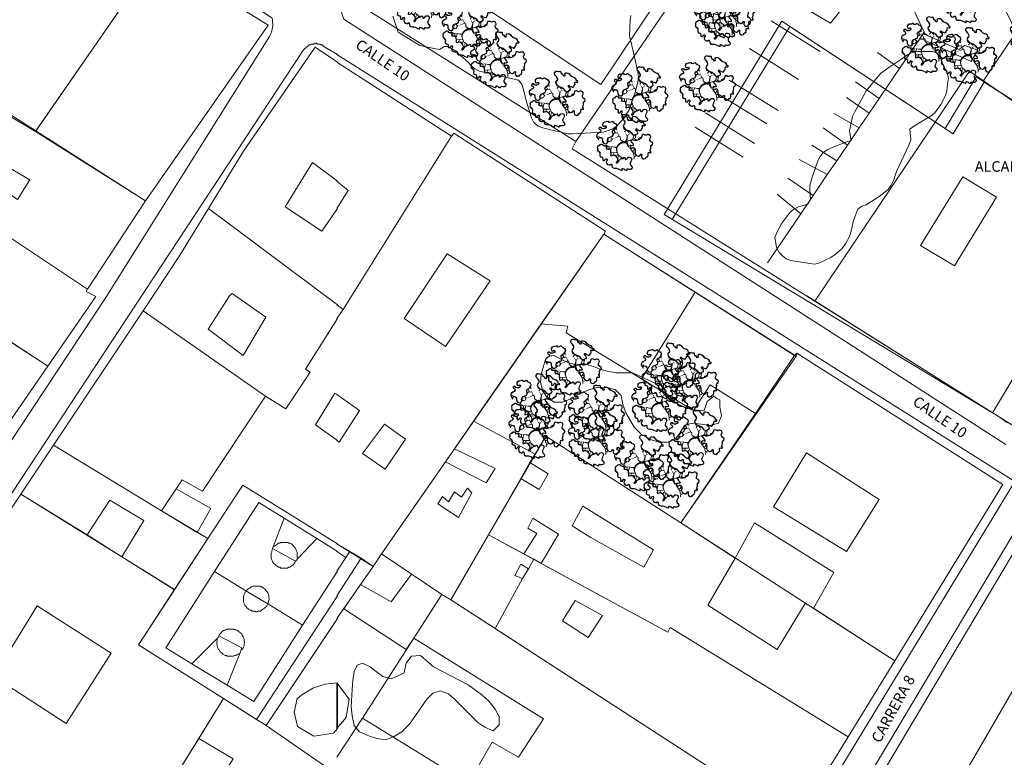
# Model space of a CAD drawing. Units: inches. Extents: x 637 to 4027668, y 158 to 4190805.
# Drawn here: x 1345 to 1475, y 807 to 905 of the extents above; entities that cross this region are included whole.
import ezdxf

# ---------------------------------------------------------------- set-up
doc = ezdxf.new("R2010")
doc.units = ezdxf.units.IN
doc.header["$LTSCALE"] = 2
doc.header["$MEASUREMENT"] = 0
doc.layers.get('0').update_dxf_attribs({"lineweight": 9})
for name, color, linetype, lineweight in [('00. URBAIN', 250, 'Continuous', 5), ('0BOSJ091C', 3, 'Continuous', 5), ('0CONH100D', 5, 'Continuous', 5), ('0CONJ091C', 5, 'Continuous', 5), ('0LOTH100D', 1, 'Continuous', 5), ('0LOTJ091C', 1, 'Continuous', 5), ('0MAS61', 250, 'Continuous', 5), ('arboles', 70, 'Continuous', 5), ('L-PLNT_BDF-FOL', 7, 'Continuous', 5), ('Layer1', 250, 'Continuous', 5)]:
    doc.layers.add(name, color=color, linetype=linetype, lineweight=lineweight)
doc.layers.add('0MAS60', color=2, linetype='Continuous')
doc.styles.add('Arial', font='Arial.ttf')

# ---------------------------------------------------------------- blocks, each defined once
blk = doc.blocks.new('BLDP13')
for points in [[(-0.168, 0.149), (-0.206, 0.162), (-0.223, 0.178)], [(-0.072, 0.17), (-0.118, 0.181)], [(-0.089, 0.174), (-0.095, 0.195)], [(-0.075, 0.186), (-0.061, 0.206)], [(-0.013, 0.193), (-0.027, 0.206)], [(-0.01, 0.193), (0.008, 0.205)], [(0.059, 0.219), (0.01, 0.205)], [(0.062, 0.153), (0.022, 0.213)], [(0.079, 0.199), (0.044, 0.239)], [(0.077, 0.179), (0.126, 0.185)], [(0.094, 0.181), (0.111, 0.157)], [(0.109, 0.183), (0.139, 0.202)], [(0.126, 0.231), (0.144, 0.298)], [(-0.256, 0.04), (-0.303, 0.077)], [(-0.23, -0.012), (-0.293, 0)], [(-0.207, 0.014), (-0.262, -0.055)], [(-0.166, 0.148), (-0.154, 0.167)], [(-0.131, 0.124), (-0.138, 0.173)], [(-0.1, 0.176), (-0.13, 0.175)], [(0.049, 0.093), (0.073, 0.097)], [(0.099, 0.012), (0.132, 0.034)], [(0.146, -0.002), (0.248, -0.012), (0.288, 0.006)], [(0.175, -0.006), (0.185, 0.048)], [(0.233, 0.014), (0.215, 0.055)], [(0.215, -0.012), (0.25, 0.036)], [(-0.238, -0.029), (-0.242, -0.063)], [(-0.197, -0.134), (-0.234, -0.128)], [(-0.187, -0.124), (-0.173, -0.173), (-0.201, -0.234)], [(0.248, -0.012), (0.311, -0.043), (0.337, -0.021)], [(0.311, -0.041), (0.349, -0.078)], [(-0.224, -0.179), (-0.242, -0.189)], [(-0.181, -0.199), (-0.228, -0.21)], [(-0.122, -0.269), (-0.175, -0.285), (-0.193, -0.321)], [(-0.134, -0.293), (-0.142, -0.305)], [(-0.118, -0.26), (-0.081, -0.295)], [(-0.086, -0.232), (-0.051, -0.289)], [(0.053, -0.232), (-0.016, -0.313)], [(0.024, -0.269), (0.044, -0.319)], [(0.085, -0.246), (0.11, -0.293)], [(0.11, -0.24), (0.207, -0.22)], [(0.164, -0.23), (0.193, -0.254)]]:
    blk.add_lwpolyline(points)
for points in [[(-0.037, 0.107, 0.017, 0, 0), (-0.131, 0.124, 0, 0, 0), (-0.195, 0.17, 0, 0, 0)], [(-0.044, 0.161, 0.00849, 0, 0), (-0.07, 0.17, 0, 0, 0), (-0.079, 0.202, 0, 0, 0)], [(0.022, 0.028, 0.0339, 0.017, 0), (-0.037, 0.107, 0.017, 0, -0.494005), (-0.012, 0.193, 0, 0, -0.494005)], [(0.022, 0.028, 0.017, 0, 0), (0.087, 0.215, 0, 0, 0), (0.126, 0.231, 0, 0, 0), (0.148, 0.226, 0, 0, 0)], [(-0.002, -0.015, 0.0339, 0.017, 0), (-0.077, -0.027, 0.017, 0.017, 0), (-0.112, 0.002, 0.017, 0.017, 0), (-0.138, -0.002, 0.017, 0.00849, 0), (-0.195, 0.014, 0.00849, 0, 0), (-0.256, 0.042, 0, 0, 0)], [(-0.138, -0.002, 0.017, 0.00849, 0), (-0.161, -0.069, 0.00849, 0, -0.096963), (-0.222, -0.177, 0, 0, -0.096963)], [(-0.002, -0.015, 0.0339, 0.0255, 0.290296), (-0.016, -0.165, 0.0255, 0.017, 0.211955), (0.049, -0.218, 0.017, 0.00849, -0.095545), (0.144, -0.264, 0.00849, 0, 0.023601), (0.189, -0.295, 0, 0, 0.023601)], [(-0.002, -0.015, 0.0424, 0.0424, 0), (0.022, 0.028, 0.0424, 0.0255, 0), (0.099, 0.002, 0.0255, 0, 0), (0.146, -0.008, 0, 0, 0)], [(-0.016, -0.165, 0.0255, 0.00849, -0.085448), (-0.088, -0.224, 0.00849, 0, 0.21951), (-0.132, -0.287, 0, 0, 0.21951)]]:
    blk.add_lwpolyline(points, format="xyseb")
at = {"layer": 'L-PLNT_BDF-FOL', "color": 0}
for points in [[(-0.211, 0.17, 0.281429), (-0.114, 0.177, -0.137109), (-0.051, 0.201, -0.063191), (-0.011, 0.199, 0.389536), (0.04, 0.232, -0.012446), (0.051, 0.266, 0.360188), (0.039, 0.294, 0.194379), (-0.018, 0.3, -1.313113), (-0.018, 0.317, 0.262851), (0.012, 0.324, -0.130587), (0.032, 0.335, 0.581127), (0.043, 0.374, -0.230353), (0.037, 0.393, 0.375865), (0.016, 0.424, -0.808363), (0.017, 0.451, 1.521931), (-0.003, 0.483, -0.428538), (-0.007, 0.482, 0.333931), (-0.085, 0.482, -0.136634), (-0.129, 0.465, -0.050745), (-0.162, 0.465, 0.296836), (-0.235, 0.428, 0.497246), (-0.219, 0.39, -1.101217), (-0.227, 0.367, 0.254264), (-0.266, 0.365, -0.366329), (-0.286, 0.368, 0.61415), (-0.336, 0.355, -0.235612), (-0.34, 0.349, 0.093762), (-0.371, 0.327, 0.733078), (-0.33, 0.254, -0.0983), (-0.306, 0.254, 0.003873), (-0.263, 0.245, -0.218508), (-0.248, 0.234, -0.135425), (-0.24, 0.207, 0.190604), (-0.227, 0.173)], [(-0.21, 0.176, 0.2847), (-0.118, 0.183, -0.137109), (-0.051, 0.207, -0.063191), (-0.01, 0.205, 0.389536), (0.034, 0.233, -0.012446), (0.044, 0.268, 0.360188), (0.036, 0.288, 0.194379), (-0.016, 0.294, -1.313113), (-0.016, 0.323, 0.262851), (0.008, 0.329, -0.130587), (0.03, 0.341, 0.581127), (0.038, 0.37, -0.230353), (0.03, 0.394, 0.375865), (0.014, 0.418, -0.808363), (0.016, 0.457, 1.521931), (0.002, 0.479, -0.428538), (-0.01, 0.477, 0.333931), (-0.081, 0.477, -0.136634), (-0.128, 0.459, -0.050745), (-0.163, 0.459, 0.296836), (-0.23, 0.424, 0.497246), (-0.218, 0.396, -1.101217), (-0.23, 0.361, 0.254264), (-0.262, 0.359, -0.366329), (-0.291, 0.363, 0.61415), (-0.329, 0.353, -0.235612), (-0.338, 0.343, 0.093762), (-0.366, 0.323, 0.733078), (-0.331, 0.26, -0.0983), (-0.305, 0.26, 0.003873), (-0.262, 0.252, -0.218508), (-0.242, 0.237, -0.135425), (-0.234, 0.207, 0.177651), (-0.224, 0.179)], [(0.119, 0.046, -0.349424), (0.128, 0.035, 1.052513), (0.181, 0.035, -0.263241), (0.188, 0.049, -0.13613), (0.209, 0.056, -0.157156), (0.236, 0.049, -0.089522), (0.265, 0.022, 0.19703), (0.31, -0.005, 0.206112), (0.361, 0.009, 0.376895), (0.371, 0.06, -1.043619), (0.39, 0.07, 0.140595), (0.409, 0.049, 0.144237), (0.441, 0.04, 0.536412), (0.477, 0.096, -0.206254), (0.477, 0.109, 0.16326), (0.479, 0.137, 0.224559), (0.45, 0.174, -0.698214), (0.453, 0.205, 0.771312), (0.453, 0.238, 0.066315), (0.435, 0.24, -0.324928), (0.426, 0.246, 0.178112), (0.383, 0.3, -0.368157), (0.378, 0.316, 0.713016), (0.322, 0.365, -0.505128), (0.266, 0.389, 0.798701), (0.174, 0.389, -0.305389), (0.145, 0.362, 0.634062), (0.13, 0.308, -0.121167), (0.142, 0.29, -0.140363), (0.146, 0.249, -0.102764), (0.112, 0.168, -0.21018), (0.084, 0.15, 0.944057), (0.089, 0.091, -0.051616), (0.143, 0.087, -0.544118), (0.15, 0.071)], [(0.13, 0.046, -0.188645), (0.134, 0.034, 1.052513), (0.175, 0.034, -0.263241), (0.185, 0.055, -0.13613), (0.209, 0.063, -0.157156), (0.24, 0.055, -0.089522), (0.27, 0.026, 0.19703), (0.311, 0.002, 0.206112), (0.357, 0.014, 0.376895), (0.366, 0.057, -1.043619), (0.396, 0.073, 0.140595), (0.412, 0.055, 0.144237), (0.441, 0.046, 0.536412), (0.471, 0.093, -0.206254), (0.471, 0.111, 0.16326), (0.473, 0.136, 0.224559), (0.447, 0.168, -0.698214), (0.451, 0.211, 0.771312), (0.451, 0.231, 0.066315), (0.435, 0.233, -0.324928), (0.42, 0.244, 0.178112), (0.38, 0.294, -0.368157), (0.372, 0.319, 0.713016), (0.325, 0.359, -0.505128), (0.26, 0.388, 0.798701), (0.181, 0.388, -0.305389), (0.146, 0.355, 0.634062), (0.134, 0.313, -0.121167), (0.148, 0.292, -0.140363), (0.152, 0.248, -0.102764), (0.118, 0.164, -0.21018), (0.085, 0.144, 0.944057), (0.089, 0.097, -0.051616), (0.144, 0.093, -0.563663), (0.154, 0.067)], [(-0.398, -0.305, -0.309391), (-0.429, -0.258, -0.091853), (-0.419, -0.21, 0.748154), (-0.459, -0.177, -1.474328), (-0.468, -0.143, 0.226885), (-0.441, -0.134, 0.065767), (-0.421, -0.11, 0.102669), (-0.409, -0.078, 1.056016), (-0.449, -0.073, -0.453101), (-0.47, -0.09, -0.144767), (-0.494, -0.078, -0.434398), (-0.494, -0.012, 0.154831), (-0.476, 0.02, -0.450466), (-0.461, 0.028, 0.305827), (-0.439, 0.034, 0.154239), (-0.421, 0.077, -0.409437), (-0.409, 0.087, 0.13033), (-0.352, 0.097, -0.376235), (-0.303, 0.083, -0.115825), (-0.289, 0.042, -0.090238), (-0.293, -0.012, 0.400005), (-0.272, -0.049, -0.067076), (-0.242, -0.063, -0.390762), (-0.23, -0.11, 0.099527), (-0.248, -0.171, 0.337867), (-0.218, -0.22, -0.646505), (-0.214, -0.285, -0.2236), (-0.258, -0.287, -0.105898), (-0.285, -0.269, 0.178308), (-0.313, -0.254, 0.283834), (-0.352, -0.273, 0.439974), (-0.338, -0.327)], [(-0.222, -0.46, 0.359643), (-0.239, -0.437, -0.432551), (-0.262, -0.399, 0.070394), (-0.256, -0.356, -0.497303), (-0.214, -0.323, 0.192726), (-0.2, -0.322, 0.097453), (-0.18, -0.305, -0.576003), (-0.132, -0.313, 0.597917), (-0.113, -0.316, -0.08008), (-0.097, -0.3, 0.034593), (-0.086, -0.29, -0.467461), (-0.04, -0.295, 0.180119), (-0.021, -0.309, -0.20394), (0.014, -0.337, 0.698178), (0.03, -0.334, -0.224239), (0.066, -0.287, -0.100457), (0.083, -0.282, -0.119552), (0.149, -0.293, -0.171621), (0.174, -0.316, -0.141919), (0.181, -0.348, 1.073498), (0.193, -0.348, 0.067367), (0.183, -0.301, -0.236401), (0.19, -0.247, 0.159136), (0.203, -0.2, -0.753647), (0.239, -0.188, 0.987202), (0.259, -0.174, -0.265822), (0.256, -0.132, -0.162028), (0.285, -0.102, -0.423274), (0.335, -0.12, -0.001772), (0.357, -0.168, 0.36954), (0.411, -0.193, -0.604209), (0.451, -0.236, -0.186091), (0.415, -0.278, 0.444638), (0.409, -0.303, -0.500085), (0.402, -0.325, 0.026366), (0.346, -0.347, 0.64361), (0.346, -0.362, -0.64361), (0.346, -0.39, -0.029949), (0.292, -0.411, 0.091587), (0.264, -0.426, 0.075039), (0.239, -0.453, -0.528402), (0.163, -0.453, 0.834156), (0.138, -0.464, -0.287352), (0.13, -0.489, -0.359046), (0.053, -0.489, -0.211956), (0.038, -0.46, 1.050281), (0.008, -0.463, 0.061206), (0.014, -0.484, -0.899756), (-0.024, -0.504, 0.177408), (-0.049, -0.486, 0.287852), (-0.062, -0.49, -0.524995), (-0.126, -0.483, 0.210943), (-0.15, -0.464, 0.125748), (-0.186, -0.464, -0.182526)], [(-0.216, -0.455, 0.317557), (-0.238, -0.431, -0.432551), (-0.256, -0.401, 0.070394), (-0.25, -0.356, -0.497303), (-0.216, -0.329, 0.192726), (-0.197, -0.327, 0.097453), (-0.175, -0.309, -0.576003), (-0.138, -0.315, 0.597917), (-0.108, -0.319, -0.08008), (-0.094, -0.305, 0.034593), (-0.081, -0.295, -0.467461), (-0.045, -0.299, 0.180119), (-0.023, -0.315, -0.20394), (0.008, -0.34, 0.698178), (0.036, -0.336, -0.224239), (0.069, -0.293, -0.100457), (0.083, -0.289, -0.119552), (0.146, -0.299, -0.171621), (0.168, -0.319, -0.141919), (0.175, -0.348, 1.073498), (0.199, -0.348, 0.067367), (0.189, -0.299, -0.236401), (0.195, -0.25, 0.159136), (0.209, -0.199, -0.753647), (0.233, -0.191, 0.987202), (0.264, -0.171, -0.265822), (0.262, -0.134, -0.162028), (0.288, -0.108, -0.423274), (0.329, -0.122, -0.001772), (0.351, -0.171, 0.36954), (0.412, -0.199, -0.604209), (0.445, -0.234, -0.186091), (0.412, -0.273, 0.444638), (0.404, -0.307, -0.500085), (0.4, -0.319, 0.026366), (0.343, -0.342, 0.64361), (0.343, -0.368, -0.64361), (0.343, -0.384, -0.029949), (0.29, -0.405, 0.091587), (0.26, -0.421, 0.075039), (0.233, -0.449, -0.528402), (0.168, -0.449, 0.834156), (0.132, -0.466, -0.287352), (0.126, -0.484, -0.359046), (0.057, -0.484, -0.211956), (0.044, -0.46, 1.050281), (0.002, -0.464, 0.061206), (0.008, -0.486, -0.899756), (-0.018, -0.5, 0.177408), (-0.047, -0.48, 0.287852), (-0.067, -0.486, -0.524995), (-0.12, -0.48, 0.210943), (-0.149, -0.457, 0.125748), (-0.187, -0.457, -0.162144)]]:
    blk.add_lwpolyline(points, format="xyb", close=True, dxfattribs=at)
blk.add_lwpolyline([(-0.349, -0.306, -0.60395), (-0.435, -0.258, -0.091853), (-0.425, -0.207, 0.748154), (-0.456, -0.182, -1.474328), (-0.467, -0.136, 0.226885), (-0.445, -0.13, 0.065767), (-0.426, -0.107, 0.102669), (-0.415, -0.077, 1.056016), (-0.443, -0.074, -0.453101), (-0.471, -0.096, -0.144767), (-0.498, -0.082, -0.434398), (-0.498, -0.008, 0.154831), (-0.482, 0.021, -0.450466), (-0.459, 0.034, 0.305827), (-0.444, 0.038, 0.154239), (-0.427, 0.078, -0.409437), (-0.408, 0.093, 0.13033), (-0.354, 0.103, -0.376235), (-0.298, 0.086, -0.115825), (-0.282, 0.043, -0.090238), (-0.287, -0.014, 0.400005), (-0.271, -0.043, -0.067076), (-0.239, -0.058, -0.390762), (-0.224, -0.113, 0.099527), (-0.242, -0.172, 0.337867), (-0.215, -0.214, -0.646505), (-0.211, -0.29, -0.2236), (-0.261, -0.293, -0.105898), (-0.289, -0.273, 0.178308), (-0.314, -0.261, 0.283834), (-0.346, -0.276, 0.249657), (-0.401, -0.311, 0.249657)], format="xyb", dxfattribs=at)
blk = doc.blocks.new('limpio')
at = {"layer": '0BOSJ091C', "lineweight": 5}
for points in [[(4814.57, 751.6), (4813.97, 751.2), (4813.27, 751.3), (4811.37, 751.7), (4808.47, 753.5), (4807.77, 755.6)], [(4839.37, 755.7), (4839.27, 755.1), (4839.17, 753), (4839.47, 751.7), (4840.27, 748.2), (4840.37, 747.5), (4840.27, 746.9), (4839.97, 745.6), (4839.07, 743.1), (4838.67, 742.5), (4838.37, 742), (4837.87, 741.5), (4837.47, 741), (4836.87, 740.6), (4835.67, 740.2), (4831.67, 740), (4830.97, 740), (4828.37, 740.6), (4827.67, 740.8), (4827.07, 741), (4826.47, 741.5), (4826.17, 742.1), (4825.57, 744.1), (4825.07, 746), (4824.87, 746.6), (4824.47, 747.1), (4819.27, 748.3), (4818.67, 748.6), (4818.17, 749), (4817.77, 749.5), (4816.77, 750.4), (4815.97, 751.1), (4814.97, 751.6), (4814.57, 751.6)], [(4860.57, 723.2), (4859.97, 723.4), (4859.47, 723.8), (4858.97, 724.3), (4858.67, 724.9), (4858.57, 725.5), (4858.47, 726.2), (4858.67, 726.8), (4859.27, 728), (4860.47, 729.6), (4860.97, 730), (4861.57, 730.3), (4862.27, 730.5), (4862.87, 730.7), (4863.17, 731.3), (4863.07, 732.6), (4863.07, 733.2), (4863.47, 734.5), (4864.17, 736.4), (4864.47, 737), (4864.87, 737.5), (4865.47, 737.9), (4866.07, 738.2), (4867.87, 738.9), (4868.57, 739.1), (4868.37, 740.4), (4868.47, 741), (4868.77, 742.3), (4869.07, 742.9), (4870.57, 745.7), (4872.47, 748), (4873.57, 748.8), (4875.57, 750.1), (4876.07, 750.5), (4876.67, 750.8), (4877.37, 750.9), (4879.37, 750.9), (4879.97, 750.7), (4880.47, 750), (4880.87, 748.9), (4881.27, 748.2), (4881.47, 747.4), (4881.37, 746.6), (4881.27, 745.7), (4881.07, 745.1), (4880.47, 743.9), (4879.67, 742.8), (4879.17, 742.4), (4876.87, 741), (4876.37, 740.6), (4876.47, 739.2), (4876.27, 738.6), (4874.57, 735), (4874.17, 733.8), (4873.87, 733.2), (4873.47, 732.6), (4872.27, 731.7), (4870.57, 730.6), (4869.97, 730.4), (4869.47, 730), (4868.87, 728.5), (4868.57, 727.1), (4868.37, 726.4), (4867.87, 725.5), (4867.37, 724.8), (4866.47, 724), (4865.87, 723.6), (4864.37, 722.9), (4863.77, 722.7), (4863.07, 722.8), (4860.57, 723.2)], [(4851.17, 704.7), (4851.17, 703.8), (4851.37, 702.6), (4850.97, 701.6), (4849.87, 701.3), (4848.67, 701.5), (4847.47, 701.6), (4846.47, 701.3), (4845.87, 700.3), (4845.27, 699.5), (4844.17, 699.1), (4843.07, 699.1), (4842.07, 699.4), (4840.77, 700.1), (4839.77, 701.1), (4838.67, 703), (4838.27, 704.1), (4838.07, 705.3), (4837.27, 706.1), (4836.17, 706.3), (4835.07, 706.4), (4833.87, 706.1), (4832.57, 705.5), (4831.27, 704.8), (4830.27, 704.4), (4829.17, 704.4), (4828.27, 705), (4827.67, 705.9), (4827.37, 707), (4827.47, 708.1), (4828.07, 710.2), (4828.57, 710.5), (4829.17, 710.6), (4830.07, 710.1), (4831.07, 709.6), (4832.07, 709.4), (4833.17, 709.5), (4834.27, 709.2), (4835.27, 708.8), (4836.27, 708.5), (4837.37, 708.3), (4839.57, 708.3), (4842.67, 706.9), (4843.97, 705.2), (4844.97, 704.6), (4845.87, 704), (4846.87, 703.6), (4847.97, 703.2), (4849.07, 703.3), (4849.47, 704.5), (4850.37, 705.2), (4850.77, 704.9), (4851.17, 704.7)], [(4803.77, 669.8), (4804.77, 669.3), (4805.57, 668.7), (4806.47, 668), (4807.57, 667.7), (4808.47, 668.1), (4809.27, 668.5), (4809.57, 669.8), (4810.27, 670.7), (4811.47, 670.8), (4813.17, 669.3), (4817.77, 666.9), (4819.57, 665.6), (4820.57, 664.7), (4821.37, 663.7), (4821.87, 662.7), (4821.87, 661.6), (4821.07, 660.8), (4819.97, 661.3), (4819.07, 661.9), (4815.97, 665), (4815.17, 665.7), (4814.07, 666.1), (4813.07, 665.8), (4812.27, 665), (4809.97, 661.7), (4808.97, 660.7), (4807.87, 660), (4806.87, 659.6), (4805.67, 659.8), (4804.67, 660.1), (4803.37, 660.7), (4802.67, 661.5), (4802.37, 662.8), (4802.27, 664), (4802.37, 666.3), (4802.47, 667.5), (4802.67, 668.7), (4803.07, 669.5), (4803.77, 669.8)]]:
    blk.add_lwpolyline(points, dxfattribs=at)
at = {"layer": '0CONH100D', "color": 250, "lineweight": 5}
for p, q in [((4776.49, 763.6), (4760.37, 740.3)), ((4756.55, 742.6), (4760.37, 740.3)), ((4760.37, 740.3), (4774.96, 731.1)), ((4774.96, 731.1), (4767.3, 719.4)), ((4783.34, 730.1), (4800.42, 717.3)), ((4734.72, 727), (4762.02, 709.2)), ((4768.4, 718.4), (4762.02, 709.2)), ((4762.77, 698.7), (4774.65, 716.5)), ((4790.87, 705.2), (4774.65, 716.5)), ((4762.02, 709.2), (4755.12, 699.2)), ((4800.42, 699.3), (4797.5, 701.4)), ((4758.45, 692.2), (4762.77, 698.7)), ((4762.77, 698.7), (4777.09, 690)), ((4758.45, 692.2), (4767.25, 686.8)), ((4779.03, 692.9), (4777.09, 690)), ((4777.09, 690), (4781.81, 687.1)), ((4781.81, 687.1), (4783.24, 686.3)), ((4767.25, 686.8), (4771.82, 683.9)), ((4783.24, 686.3), (4778.84, 679.5)), ((4771.82, 683.9), (4778.84, 679.5)), ((4785.31, 665.1), (4782.05, 659.8)), ((4785.31, 665.1), (4790.37, 661.9)), ((4790.98, 661.5), (4790.37, 661.9)), ((4790.98, 661.5), (4799.44, 655.7))]:
    blk.add_line(p, q, dxfattribs=at)
for points in [[(4776.49, 763.6), (4791.24, 754.4), (4774.96, 731.1)], [(4783.34, 730.1), (4787.97, 737.7), (4797.49, 751.5), (4800.42, 749.5)], [(4727.54, 741.6), (4743.77, 731), (4745.47, 733.9), (4767.3, 719.4)], [(4758.01, 731.3), (4753.8, 734.2), (4755.5, 736.3), (4759.65, 733.9), (4758.01, 731.3)], [(4793.5, 730.3), (4797.12, 736.2), (4800.42, 733.7)], [(4774.65, 716.5), (4779.4, 723.7), (4783.34, 730.1)], [(4800.42, 730.1), (4798.37, 727.1), (4793.5, 730.3)], [(4767.3, 719.4), (4767.11, 719.1), (4768.4, 718.4)], [(4787.92, 710.6), (4783.27, 714.1), (4786.12, 718.5), (4786.45, 718.8), (4790.95, 715.7), (4787.92, 710.6)], [(4800.42, 715.5), (4796.18, 708.8), (4796.83, 708.4), (4793.59, 703.5), (4790.87, 705.2)], [(4797.5, 701.4), (4800.08, 705.6), (4800.42, 705.4)], [(4790.87, 705.2), (4782.53, 692.6), (4779.83, 694.1), (4779.03, 692.9)], [(4772.55, 640.8), (4749.29, 656.4), (4744.53, 659.4), (4740.27, 662.3), (4739.08, 663.2), (4758.45, 692.2)], [(4781.81, 687.1), (4783.66, 690.3), (4779.03, 692.9)], [(4800.42, 685.6), (4787.9, 693.4), (4783.24, 686.3)], [(4767.25, 686.8), (4770.22, 691.4), (4774.77, 688.7), (4771.82, 683.9)], [(4778.84, 679.5), (4774.06, 672.2), (4785.31, 665.1)], [(4764.47, 661.8), (4754.8, 668), (4760.61, 677.4), (4770.43, 671.1), (4764.47, 661.8)], [(4795.12, 661.4), (4794.67, 663.3), (4794.94, 664.5), (4795.06, 665), (4795.69, 665.6), (4797.26, 666.5), (4798.82, 667), (4800.42, 667.2)], [(4800.42, 661.1), (4799.9, 660.5), (4797.32, 660.1), (4795.12, 661.4)], [(4782.05, 659.8), (4778.05, 653.4), (4779.53, 652.2)], [(4780.86, 654.1), (4783.67, 652.5), (4786.59, 657.1), (4782.05, 659.8)]]:
    blk.add_lwpolyline(points, dxfattribs=at)
at = {"layer": '0CONJ091C', "color": 250, "lineweight": 5}
for p, q in [((4800.37, 749.5), (4815.57, 739.7)), ((4815.57, 739.7), (4801.17, 716.7)), ((4835.77, 726.7), (4827.47, 714.8)), ((4835.77, 726.7), (4861.07, 710.6)), ((4847.87, 719), (4840.77, 707.5)), ((4800.37, 717.3), (4801.17, 716.7)), ((4801.17, 716.7), (4800.37, 715.5)), ((4827.47, 714.8), (4818.47, 701.9)), ((4861.07, 710.6), (4855.87, 702.9)), ((4861.07, 710.6), (4861.37, 710.9)), ((4861.37, 710.9), (4888.67, 693.5)), ((4855.87, 702.9), (4845.97, 688.4)), ((4818.47, 701.9), (4815.97, 698.2)), ((4826.67, 697.5), (4818.47, 701.9)), ((4800.67, 699.1), (4800.37, 699.3)), ((4815.97, 698.2), (4814.77, 696.5)), ((4825.97, 696.4), (4826.67, 697.5)), ((4814.77, 696.5), (4806.27, 684.3)), ((4824.77, 694.3), (4825.97, 696.4)), ((4820.47, 686.8), (4824.77, 694.3)), ((4888.67, 693.5), (4874.37, 670.1)), ((4845.97, 688.4), (4853.17, 683.7)), ((4815.47, 678.2), (4820.47, 686.8)), ((4825.17, 684.3), (4820.47, 686.8)), ((4805.17, 682.6), (4800.37, 685.6)), ((4806.27, 684.3), (4805.17, 682.6)), ((4806.27, 684.3), (4814.27, 678.9)), ((4826.47, 683.6), (4825.17, 684.3)), ((4825.77, 682.3), (4826.47, 683.6)), ((4827.47, 683), (4826.47, 683.6)), ((4824.97, 681), (4825.77, 682.3)), ((4821.37, 674.4), (4824.97, 681)), ((4803.47, 680.2), (4801.27, 677)), ((4814.27, 678.9), (4810.57, 673.1)), ((4815.47, 678.2), (4814.27, 678.9)), ((4821.37, 674.4), (4815.47, 678.2)), ((4801.27, 677), (4809.57, 671.6)), ((4862.47, 677.7), (4863.57, 677.1)), ((4863.57, 677.1), (4874.37, 670.1)), ((4861.17, 648.6), (4821.37, 674.4)), ((4810.57, 673.1), (4809.57, 671.6)), ((4874.37, 670.1), (4868.17, 660)), ((4868.17, 660), (4861.17, 648.6))]:
    blk.add_line(p, q, dxfattribs=at)
for points in [[(4928.57, 797.9), (4930.27, 800.5), (4942.67, 793.1), (4891.77, 700.2), (4863.77, 717.8)], [(4863.77, 717.8), (4884.27, 748.3), (4899.77, 737.6), (4904.57, 745.8), (4904.07, 746.1), (4913.97, 762.6), (4910.07, 765), (4924.17, 790.8), (4928.57, 797.9)], [(4815.57, 739.7), (4815.87, 740.1), (4835.97, 727.1), (4835.77, 726.7)], [(4882.27, 722.5), (4877.77, 725.2), (4883.37, 734.3), (4887.87, 731.6), (4882.27, 722.5)], [(4800.37, 733.7), (4801.87, 732.5), (4800.37, 730.1)], [(4814.77, 711.8), (4809.27, 715.5), (4814.97, 724.1), (4820.67, 720.5), (4814.77, 711.8)], [(4827.47, 714.8), (4830.97, 714.5), (4830.77, 713.6), (4840.77, 707.5)], [(4840.77, 707.5), (4847.67, 703.3), (4849.87, 706.7), (4855.87, 702.9)], [(4800.37, 705.4), (4803.37, 703.3), (4800.67, 699.1)], [(4806.77, 695.5), (4803.77, 697.6), (4806.67, 701.5), (4809.47, 699.5), (4806.77, 695.5)], [(4826.67, 697.5), (4828.07, 699.9), (4845.97, 688.4)], [(4814.77, 696.5), (4816.87, 695.4), (4820.17, 693.7), (4821.37, 695.6), (4815.97, 698.2)], [(4867.97, 684.6), (4858.27, 690.5), (4862.67, 697.7), (4872.27, 691.5), (4867.97, 684.6)], [(4824.77, 694.3), (4827.17, 692.8), (4828.37, 694.9), (4825.97, 696.4)], [(4816.47, 689.1), (4818.27, 692.4), (4817.67, 693), (4816.87, 691.8), (4815.97, 692.5), (4815.17, 691.2), (4814.37, 691.9), (4813.77, 690.9), (4816.47, 689.1)], [(4841.07, 682.5), (4842.37, 684.8), (4832.97, 690.6), (4831.57, 688), (4833.97, 686.5), (4841.07, 682.5)], [(4826.37, 689), (4825.67, 687.7), (4826.87, 687), (4825.17, 684.3)], [(4826.37, 689), (4829.77, 686.9), (4827.47, 683)], [(4853.17, 683.7), (4855.77, 688.4), (4866.27, 681.8), (4863.57, 677.1)], [(4862.47, 677.7), (4858.77, 671.6), (4849.57, 677.5), (4853.17, 683.7)], [(4825.77, 682.3), (4824.77, 682.9), (4823.97, 681.4), (4824.97, 681)], [(4868.17, 660), (4844.57, 674.5), (4844.27, 673.9), (4827.47, 683)], [(4923.37, 667.3), (4899.17, 682), (4881.77, 651.9), (4878.97, 653.8), (4864.37, 630.1), (4867.67, 627.9), (4849.47, 598.6)], [(4810.27, 681.6), (4807.57, 677.9), (4803.47, 680.2)], [(4833.67, 673.2), (4830.27, 675.4), (4831.97, 678.1), (4835.57, 676.1), (4833.67, 673.2)], [(4810.57, 673.1), (4827.77, 662.4), (4824.47, 657.3), (4820.97, 659.3), (4817.77, 653.8)], [(4800.37, 667.2), (4801.97, 665), (4801.57, 662.6), (4800.37, 661.1)]]:
    blk.add_lwpolyline(points, dxfattribs=at)
at = {"layer": '0LOTH100D', "color": 250, "lineweight": 5}
for p, q in [((4776.49, 763.6), (4760.43, 740.4)), ((4760.43, 740.4), (4774.96, 731.1)), ((4774.96, 731.1), (4767.3, 719.4)), ((4783.34, 730.1), (4800.42, 717.3)), ((4762.77, 698.7), (4774.65, 716.5)), ((4790.87, 705.2), (4774.65, 716.5)), ((4762.02, 709.2), (4755.12, 699.2)), ((4758.45, 692.2), (4762.77, 698.7)), ((4762.77, 698.7), (4777.09, 690)), ((4758.45, 692.2), (4778.83, 679.54)), ((4777.09, 690), (4783.24, 686.3)), ((4783.24, 686.3), (4778.83, 679.54)), ((4800.42, 678.7), (4789.69, 662.3)), ((4785.31, 665.1), (4789.69, 662.3))]:
    blk.add_line(p, q, dxfattribs=at)
for points in [[(4776.49, 763.6), (4791.24, 754.4), (4774.96, 731.1)], [(4783.34, 730.1), (4787.97, 737.7), (4797.49, 751.5), (4800.42, 749.5)], [(4720.17, 746.4), (4743.77, 731), (4745.47, 733.9), (4767.3, 719.4)], [(4742, 745), (4753.82, 737.9), (4756.8, 742.7), (4760.43, 740.4)], [(4709.12, 729.4), (4716.05, 739.1), (4762.02, 709.2)], [(4774.65, 716.5), (4779.4, 723.7), (4783.34, 730.1)], [(4767.3, 719.4), (4767.11, 719.1), (4768.4, 718.4), (4762.02, 709.2)], [(4800.42, 715.5), (4796.18, 708.8), (4796.83, 708.4), (4793.59, 703.5), (4790.87, 705.2)], [(4790.87, 705.2), (4782.53, 692.6), (4779.83, 694.1), (4777.09, 690)], [(4772.55, 640.8), (4749.29, 656.4), (4744.53, 659.4), (4740.27, 662.3), (4739.08, 663.2), (4758.45, 692.2)], [(4800.42, 685.6), (4787.9, 693.4), (4783.24, 686.3)], [(4778.83, 679.54), (4774.06, 672.2), (4785.31, 665.1)], [(4789.69, 662.3), (4790.37, 661.9), (4790.98, 661.5), (4800.42, 675.7)], [(4785.31, 665.1), (4778.05, 653.4), (4779.56, 652.2), (4772.55, 640.8)]]:
    blk.add_lwpolyline(points, dxfattribs=at)
at = {"layer": '0LOTJ091C', "color": 250, "lineweight": 5}
for p, q in [((4815.57, 739.7), (4801.17, 716.7)), ((4835.77, 726.7), (4806.27, 684.3)), ((4835.77, 726.7), (4861.27, 710.5)), ((4800.37, 717.3), (4801.17, 716.7)), ((4801.17, 716.7), (4800.37, 715.5)), ((4861.27, 710.5), (4845.97, 688.4)), ((4845.97, 688.4), (4874.37, 670.1)), ((4815.47, 678.2), (4820.47, 686.8)), ((4803.57, 683.7), (4800.37, 685.6)), ((4803.57, 683.7), (4800.37, 678.7)), ((4805.17, 682.6), (4803.57, 683.7)), ((4806.27, 684.3), (4805.17, 682.6)), ((4806.27, 684.3), (4814.27, 678.9)), ((4805.17, 682.6), (4800.37, 675.7)), ((4814.27, 678.9), (4803.77, 662.5)), ((4815.47, 678.2), (4814.27, 678.9)), ((4861.17, 648.6), (4815.47, 678.2)), ((4874.37, 670.1), (4868.17, 660)), ((4803.77, 662.5), (4800.37, 657.3)), ((4851.67, 633), (4803.77, 662.5)), ((4868.17, 660), (4861.17, 648.6))]:
    blk.add_line(p, q, dxfattribs=at)
for points in [[(4891.77, 700.2), (4831.57, 738), (4832.07, 739), (4804.47, 756.4), (4803.17, 757.4), (4857.77, 850.4), (4906.77, 817.7), (4904.17, 814), (4928.57, 797.9), (4930.27, 800.5), (4942.67, 793.1), (4891.77, 700.2)], [(4800.37, 749.5), (4815.57, 739.7)], [(4815.57, 739.7), (4815.87, 740.1), (4835.97, 727.1), (4835.77, 726.7)], [(4861.27, 710.5), (4861.37, 710.9), (4888.67, 693.5), (4874.37, 670.1)], [(4820.47, 686.8), (4828.07, 699.9), (4845.97, 688.4)], [(4840.37, 600), (4839.97, 600.1), (4892.77, 688.9), (4915.77, 674.9), (4916.47, 676.6), (4921.66, 673.48)], [(4868.17, 660), (4844.57, 674.5), (4844.27, 673.9), (4820.47, 686.8)]]:
    blk.add_lwpolyline(points, dxfattribs=at)
at = {"layer": '0MAS60', "color": 250, "lineweight": 5}
for p, q in [((4791.9, 685.23), (4793.38, 689)), ((4793.38, 689), (4797.69, 686.3)), ((4797.69, 686.3), (4795.15, 683.61)), ((4797.69, 686.3), (4800.42, 684.6)), ((4791.8, 685), (4791.9, 685.23)), ((4794.85, 683.3), (4791.8, 685)), ((4784.14, 681.95), (4788.3, 679.4)), ((4800.42, 682), (4795.81, 674.81)), ((4788.3, 679.4), (4791.18, 677.65)), ((4791.18, 677.65), (4795.81, 674.81)), ((4784.47, 673.05), (4781.1, 669.71)), ((4785.8, 666.85), (4787.47, 671.07)), ((4785.8, 666.85), (4781.1, 669.71))]:
    blk.add_line(p, q, dxfattribs=at)
for points in [[(4748.66, 686.5), (4769.7, 718.3), (4791.4, 752.9), (4791.51, 753.1), (4791.6, 753.3), (4791.68, 753.5), (4791.74, 753.7), (4791.79, 753.9), (4791.82, 754.1), (4791.84, 754.3), (4791.85, 754.5), (4791.83, 754.9), (4791.8, 755.1), (4791.71, 755.4), (4698.19, 816.9)], [(4739.58, 665.6), (4795.83, 751), (4795.96, 751.2), (4796.09, 751.3), (4796.22, 751.4), (4796.34, 751.5), (4796.46, 751.6), (4796.58, 751.7), (4796.69, 751.8), (4796.86, 751.8), (4796.98, 751.9), (4797.32, 751.9), (4797.46, 752), (4797.63, 752), (4797.77, 751.9), (4798.11, 751.9), (4798.23, 751.8), (4798.4, 751.8), (4798.51, 751.7), (4798.63, 751.6), (4798.77, 751.5), (4800.42, 750.5)], [(4784.14, 681.95), (4789.99, 691.1), (4793.38, 689)], [(4795.15, 683.61), (4795.09, 683.9), (4795.11, 684.1), (4795.1, 684.3), (4795.07, 684.5), (4795.01, 684.7), (4794.93, 684.9), (4794.83, 685.1), (4794.7, 685.2), (4794.58, 685.4), (4794.46, 685.5), (4794.34, 685.6), (4794.15, 685.7), (4793.99, 685.7), (4793.87, 685.8), (4792.89, 685.8), (4792.77, 685.7), (4792.6, 685.7), (4792.47, 685.6), (4792.34, 685.5), (4792.22, 685.4), (4792.09, 685.3), (4791.9, 685.23)], [(4791.8, 685), (4791.79, 684.8), (4791.71, 684.6), (4791.65, 684.4), (4791.63, 684.2), (4791.62, 684), (4791.65, 683.8), (4791.69, 683.6), (4791.76, 683.4), (4791.86, 683.2), (4791.99, 683), (4792.12, 682.9), (4792.25, 682.8), (4792.37, 682.7), (4792.5, 682.6), (4792.63, 682.5), (4792.8, 682.5), (4792.94, 682.4), (4793.82, 682.4), (4793.94, 682.5), (4794.1, 682.5), (4794.23, 682.6), (4794.51, 682.8), (4794.64, 682.9), (4794.76, 683.1), (4794.85, 683.3)], [(4795.15, 683.61), (4795.01, 683.47), (4794.85, 683.3)], [(4781.1, 669.71), (4777.65, 671.8), (4784.14, 681.95)], [(4788.3, 679.4), (4788.21, 679.2), (4788.1, 679), (4788.03, 678.8), (4787.98, 678.6), (4787.96, 678.4), (4787.96, 678.2), (4787.98, 678), (4788.03, 677.8), (4788.1, 677.6), (4788.21, 677.4), (4788.33, 677.3), (4788.45, 677.1), (4788.58, 677), (4788.7, 676.9), (4788.86, 676.8), (4789.01, 676.8), (4789.13, 676.7), (4789.47, 676.7), (4789.59, 676.6), (4789.77, 676.6), (4789.89, 676.7), (4790.23, 676.7), (4790.35, 676.8), (4790.47, 676.9), (4790.63, 677), (4790.77, 677.1), (4790.9, 677.2), (4791.01, 677.3), (4791.12, 677.5), (4791.18, 677.65)], [(4791.18, 677.65), (4791.29, 677.9), (4791.33, 678.1), (4791.36, 678.3), (4791.35, 678.5), (4791.33, 678.7), (4791.27, 678.9), (4791.19, 679.1), (4791.08, 679.3), (4790.96, 679.4), (4790.83, 679.6), (4790.7, 679.7), (4790.58, 679.8), (4790.43, 679.9), (4790.26, 679.9), (4790.15, 680), (4789.15, 680), (4789.01, 679.9), (4788.86, 679.8), (4788.7, 679.7), (4788.56, 679.6), (4788.3, 679.4)], [(4787.66, 671.54), (4787.89, 671.7), (4787.98, 671.9), (4788.04, 672.1), (4788.08, 672.3), (4788.09, 672.5), (4788.08, 672.7), (4788.05, 672.9), (4788, 673.1), (4787.92, 673.3), (4787.81, 673.5), (4787.69, 673.7), (4787.58, 673.8), (4787.46, 673.9), (4787.33, 674), (4787.2, 674.1), (4787.04, 674.2), (4786.86, 674.2), (4786.73, 674.3), (4785.76, 674.3), (4785.64, 674.2), (4785.47, 674.1), (4785.3, 674.1), (4785.16, 674), (4785.02, 673.8), (4784.9, 673.7), (4784.77, 673.6), (4784.7, 673.4)], [(4795.81, 674.81), (4789.33, 664.7), (4785.8, 666.85)], [(4784.47, 673.05), (4784.47, 672.8), (4784.44, 672.6), (4784.44, 672.4), (4784.46, 672.2), (4784.5, 672), (4784.56, 671.8), (4784.65, 671.6), (4784.77, 671.5), (4784.87, 671.3), (4785, 671.2), (4785.12, 671.1), (4785.24, 671), (4785.52, 670.8), (4785.7, 670.8), (4785.82, 670.7), (4786.65, 670.7), (4786.8, 670.8), (4786.97, 670.8), (4787.09, 670.9), (4787.23, 671), (4787.47, 671.07)], [(4784.7, 673.4), (4784.61, 673.19), (4784.47, 673.05)], [(4787.66, 671.54), (4787.76, 671.8), (4784.7, 673.4)], [(4787.47, 671.07), (4787.58, 671.32), (4787.66, 671.54)]]:
    blk.add_lwpolyline(points, dxfattribs=at)
at = {"layer": '0MAS61', "color": 250, "lineweight": 5}
for p, q in [((4857.97, 755), (4864.47, 750.9)), ((4877.71, 752.68), (4874.99, 748.68)), ((4878.12, 753.28), (4877.71, 752.68)), ((4878.19, 753.39), (4878.12, 753.28)), ((4878.79, 752.99), (4878.12, 753.28)), ((4878.79, 752.99), (4878.19, 753.39)), ((4855.07, 751.3), (4861.57, 747.2)), ((4874.99, 748.68), (4872.07, 750.8)), ((4874.99, 748.68), (4872.28, 744.69)), ((4852.37, 747.1), (4858.87, 743.1)), ((4872.28, 744.69), (4869.17, 746.9)), ((4850.87, 745.3), (4857.37, 741.3)), ((4870.94, 742.72), (4867.97, 744.8)), ((4872.28, 744.69), (4870.94, 742.72)), ((4849.27, 742.8), (4855.77, 738.7)), ((4869.62, 740.78), (4866.27, 742.7)), ((4870.94, 742.72), (4869.62, 740.78)), ((4847.87, 740.9), (4854.27, 736.9)), ((4868.07, 738.5), (4864.87, 740.8)), ((4869.62, 740.78), (4868.07, 738.5)), ((4866.66, 736.41), (4863.37, 738.5)), ((4868.07, 738.5), (4866.66, 736.41)), ((4865.41, 734.58), (4861.67, 736.6)), ((4866.66, 736.41), (4865.41, 734.58)), ((4863.54, 731.82), (4860.17, 734.1)), ((4865.41, 734.58), (4863.54, 731.82)), ((4861.89, 729.4), (4858.77, 732)), ((4863.54, 731.82), (4861.89, 729.4)), ((4861.89, 729.4), (4857.47, 722.9)), ((4800.37, 684.6), (4801.56, 683.81)), ((4802.07, 684.6), (4801.56, 683.81)), ((4801.56, 683.81), (4800.37, 682))]:
    blk.add_line(p, q, dxfattribs=at)
for points in [[(4889.07, 698.8), (4801.27, 755.2), (4800.87, 756.3), (4800.57, 759.3), (4816.67, 787.3), (4820.67, 786.8), (4851.47, 767.4), (4832.07, 739)], [(4886.07, 747), (4890.47, 753.5), (4888.57, 757.4), (4886.27, 761.4), (4882.97, 764.6), (4879.17, 765.6), (4876.77, 764.3), (4875.27, 762.6), (4874.77, 761), (4878.27, 753.5), (4878.19, 753.39)], [(4877.71, 752.68), (4884.47, 749.6), (4885.37, 751.1), (4883.67, 751.7), (4882.87, 751.2), (4878.79, 752.99)], [(4800.37, 621.6), (4833.27, 600.1), (4890.27, 693.9), (4800.37, 750.5)], [(4896.38, 690.22), (4896.07, 690.4), (4895.27, 690.5), (4894.27, 690.3), (4893.47, 689.7), (4892.57, 689.5), (4891.77, 689), (4891.17, 688.4), (4890.57, 687.7), (4838.67, 600.8), (4800.37, 535.4)]]:
    blk.add_lwpolyline(points, dxfattribs=at)
blk = doc.blocks.new('A$C786C0F3C')
blk.add_blockref('limpio', (-5053.67, -739.1))

msp = doc.modelspace()

# ---------------------------------------------------------------- linework, layer by layer
at = {"layer": '00. URBAIN', "lineweight": 5}
for points in [[(1503.906, 928.282), (1496.033, 914.068), (1501.785, 911.058), (1488.351, 886.63), (1471.642, 897.303), (1467.533, 890.461), (1445.894, 904.692), (1430.275, 879.084), (1473.838, 852.776), (1528.882, 944.687)], [(1386.867, 771.366), (1419.767, 749.866), (1476.767, 843.666), (1386.867, 900.266)], [(1482.877, 839.986), (1482.567, 840.166), (1481.767, 840.266), (1480.767, 840.066), (1479.967, 839.466), (1479.067, 839.266), (1478.267, 838.766), (1477.667, 838.166), (1477.067, 837.466), (1425.167, 750.566), (1386.867, 685.166)]]:
    msp.add_lwpolyline(points, dxfattribs=at)
at = {"layer": '00. URBAIN'}
for points in [[(1446.95, 904.003), (1468.589, 889.772), (1472.698, 896.614), (1489.406, 885.941), (1502.84, 910.369), (1497.088, 913.379), (1504.961, 927.593), (1483.391, 942.474)], [(1431.331, 878.395), (1446.95, 904.003)]]:
    msp.add_lwpolyline(points, dxfattribs=at)
at = {"layer": '0BOSJ091C', "lineweight": 5}
for points in [[(1437.667, 854.466), (1437.667, 853.566), (1437.867, 852.366), (1437.467, 851.366), (1436.367, 851.066), (1435.167, 851.266), (1433.967, 851.366), (1432.967, 851.066), (1432.367, 850.066), (1431.767, 849.266), (1430.667, 848.866), (1429.567, 848.866), (1428.567, 849.166), (1427.267, 849.866), (1426.267, 850.866), (1425.167, 852.766), (1424.767, 853.866), (1424.567, 855.066), (1423.767, 855.866), (1422.667, 856.066), (1421.567, 856.166), (1420.367, 855.866), (1419.067, 855.266), (1417.767, 854.566), (1416.767, 854.166), (1415.667, 854.166), (1414.767, 854.766), (1414.167, 855.666), (1413.867, 856.766), (1413.967, 857.866), (1414.567, 859.966), (1415.067, 860.266), (1415.667, 860.366), (1416.567, 859.866), (1417.567, 859.366), (1418.567, 859.166), (1419.667, 859.266), (1420.767, 858.966), (1421.767, 858.566), (1422.767, 858.266), (1423.867, 858.066), (1426.067, 858.066), (1429.167, 856.666), (1430.467, 854.966), (1431.467, 854.366), (1432.367, 853.766), (1433.367, 853.366), (1434.467, 852.966), (1435.567, 853.066), (1435.967, 854.266), (1436.867, 854.966), (1437.267, 854.666), (1437.667, 854.466)], [(1390.267, 819.566), (1391.267, 819.066), (1392.067, 818.466), (1392.967, 817.766), (1394.067, 817.466), (1394.967, 817.866), (1395.767, 818.266), (1396.067, 819.566), (1396.767, 820.466), (1397.967, 820.566), (1399.667, 819.066), (1404.267, 816.666), (1406.067, 815.366), (1407.067, 814.466), (1407.867, 813.466), (1408.367, 812.466), (1408.367, 811.366), (1407.567, 810.566), (1406.467, 811.066), (1405.567, 811.666), (1402.467, 814.766), (1401.667, 815.466), (1400.567, 815.866), (1399.567, 815.566), (1398.767, 814.766), (1396.467, 811.466), (1395.467, 810.466), (1394.367, 809.766), (1393.367, 809.366), (1392.167, 809.566), (1391.167, 809.866), (1389.867, 810.466), (1389.167, 811.266), (1388.867, 812.566), (1388.767, 813.766), (1388.867, 816.066), (1388.967, 817.266), (1389.167, 818.466), (1389.567, 819.266), (1390.267, 819.566)]]:
    msp.add_lwpolyline(points, dxfattribs=at)
at = {"layer": '0CONH100D', "color": 250, "lineweight": 5}
msp.add_line((1386.917, 810.866), (1386.917, 816.966), dxfattribs=at)
at = {"layer": '0CONJ091C', "color": 250, "lineweight": 5}
for p, q in [((1386.867, 899.266), (1402.067, 889.466)), ((1402.067, 889.466), (1387.667, 866.466)), ((1422.267, 876.466), (1413.967, 864.566)), ((1422.267, 876.466), (1447.567, 860.366)), ((1434.367, 868.766), (1427.267, 857.266)), ((1386.867, 867.066), (1387.667, 866.466)), ((1387.667, 866.466), (1386.867, 865.266)), ((1413.967, 864.566), (1404.967, 851.666)), ((1447.567, 860.366), (1442.367, 852.666)), ((1447.567, 860.366), (1447.867, 860.666)), ((1447.867, 860.666), (1475.167, 843.266)), ((1404.967, 851.666), (1402.467, 847.966)), ((1413.167, 847.266), (1404.967, 851.666)), ((1442.367, 852.666), (1432.467, 838.166)), ((1387.167, 848.866), (1386.867, 849.066)), ((1402.467, 847.966), (1401.267, 846.266)), ((1412.467, 846.166), (1413.167, 847.266)), ((1401.267, 846.266), (1392.767, 834.066)), ((1411.267, 844.066), (1412.467, 846.166)), ((1406.967, 836.566), (1411.267, 844.066)), ((1475.167, 843.266), (1460.867, 819.866)), ((1432.467, 838.166), (1439.667, 833.466)), ((1401.967, 827.966), (1406.967, 836.566)), ((1411.667, 834.066), (1406.967, 836.566)), ((1391.667, 832.366), (1386.867, 835.366)), ((1392.767, 834.066), (1391.667, 832.366)), ((1392.767, 834.066), (1400.767, 828.666)), ((1412.967, 833.366), (1411.667, 834.066)), ((1412.267, 832.066), (1412.967, 833.366)), ((1413.967, 832.766), (1412.967, 833.366)), ((1411.467, 830.766), (1412.267, 832.066)), ((1407.867, 824.166), (1411.467, 830.766)), ((1389.967, 829.966), (1387.767, 826.766)), ((1400.767, 828.666), (1397.067, 822.866)), ((1401.967, 827.966), (1400.767, 828.666)), ((1387.767, 826.766), (1396.067, 821.366)), ((1407.867, 824.166), (1401.967, 827.966)), ((1448.967, 827.466), (1450.067, 826.866)), ((1450.067, 826.866), (1460.867, 819.866)), ((1447.667, 798.366), (1407.867, 824.166)), ((1397.067, 822.866), (1396.067, 821.366)), ((1460.867, 819.866), (1454.667, 809.766)), ((1386.867, 816.966), (1386.867, 810.866)), ((1454.667, 809.766), (1447.667, 798.366))]:
    msp.add_line(p, q, dxfattribs=at)
for points in [[(1518.277, 949.325), (1528.111, 943.555), (1473.838, 852.776), (1449.211, 868.255)], [(1402.067, 889.466), (1402.367, 889.866), (1422.467, 876.866), (1422.267, 876.466)], [(1386.867, 883.466), (1388.367, 882.266), (1386.867, 879.866)], [(1401.267, 861.566), (1395.767, 865.266), (1401.467, 873.866), (1407.167, 870.266), (1401.267, 861.566)], [(1413.967, 864.566), (1417.467, 864.266), (1417.267, 863.366), (1427.267, 857.266)], [(1427.267, 857.266), (1434.167, 853.066), (1436.367, 856.466), (1442.367, 852.666)], [(1386.867, 855.166), (1389.867, 853.066), (1387.167, 848.866)], [(1393.267, 845.266), (1390.267, 847.366), (1393.167, 851.266), (1395.967, 849.266), (1393.267, 845.266)], [(1413.167, 847.266), (1414.567, 849.666), (1432.467, 838.166)], [(1401.267, 846.266), (1403.367, 845.166), (1406.667, 843.466), (1407.867, 845.366), (1402.467, 847.966)], [(1454.467, 834.366), (1444.767, 840.266), (1449.167, 847.466), (1458.767, 841.266), (1454.467, 834.366)], [(1411.267, 844.066), (1413.667, 842.566), (1414.867, 844.666), (1412.467, 846.166)], [(1402.967, 838.866), (1404.767, 842.166), (1404.167, 842.766), (1403.367, 841.566), (1402.467, 842.266), (1401.667, 840.966), (1400.867, 841.666), (1400.267, 840.666), (1402.967, 838.866)], [(1427.567, 832.266), (1428.867, 834.566), (1419.467, 840.366), (1418.067, 837.766), (1420.467, 836.266), (1427.567, 832.266)], [(1412.867, 838.766), (1412.167, 837.466), (1413.367, 836.766), (1411.667, 834.066)], [(1412.867, 838.766), (1416.267, 836.666), (1413.967, 832.766)], [(1439.667, 833.466), (1442.267, 838.166), (1452.767, 831.566), (1450.067, 826.866)], [(1448.967, 827.466), (1445.267, 821.366), (1436.067, 827.266), (1439.667, 833.466)], [(1412.267, 832.066), (1411.267, 832.666), (1410.467, 831.166), (1411.467, 830.766)], [(1454.667, 809.766), (1431.067, 824.266), (1430.767, 823.666), (1413.967, 832.766)], [(1396.767, 831.366), (1394.067, 827.666), (1389.967, 829.966)], [(1509.867, 817.066), (1485.667, 831.766), (1468.267, 801.666), (1465.467, 803.566), (1450.867, 779.866), (1454.167, 777.666), (1435.967, 748.366)], [(1420.167, 822.966), (1416.767, 825.166), (1418.467, 827.866), (1422.067, 825.866), (1420.167, 822.966)], [(1397.067, 822.866), (1414.267, 812.166), (1410.967, 807.066), (1407.467, 809.066), (1404.267, 803.566)], [(1386.867, 816.966), (1388.467, 814.766), (1388.067, 812.366), (1386.867, 810.866)]]:
    msp.add_lwpolyline(points, dxfattribs=at)
at = {"layer": '0LOTJ091C', "color": 250, "lineweight": 5}
for p, q in [((1402.067, 889.466), (1387.667, 866.466)), ((1422.267, 876.466), (1392.767, 834.066)), ((1422.267, 876.466), (1447.767, 860.266)), ((1386.867, 867.066), (1387.667, 866.466)), ((1387.667, 866.466), (1386.867, 865.266)), ((1447.767, 860.266), (1432.467, 838.166)), ((1432.467, 838.166), (1460.867, 819.866)), ((1401.967, 827.966), (1406.967, 836.566)), ((1390.067, 833.466), (1386.867, 835.366)), ((1390.067, 833.466), (1386.867, 828.466)), ((1391.667, 832.366), (1390.067, 833.466)), ((1392.767, 834.066), (1391.667, 832.366)), ((1392.767, 834.066), (1400.767, 828.666)), ((1391.667, 832.366), (1386.867, 825.466)), ((1400.767, 828.666), (1390.267, 812.266)), ((1401.967, 827.966), (1400.767, 828.666)), ((1447.667, 798.366), (1401.967, 827.966)), ((1460.867, 819.866), (1454.667, 809.766)), ((1390.267, 812.266), (1386.867, 807.066)), ((1438.167, 782.766), (1390.267, 812.266)), ((1454.667, 809.766), (1447.667, 798.366))]:
    msp.add_line(p, q, dxfattribs=at)
for points in [[(1386.867, 899.266), (1402.067, 889.466)], [(1402.067, 889.466), (1402.367, 889.866), (1422.467, 876.866), (1422.267, 876.466)], [(1447.767, 860.266), (1447.867, 860.666), (1475.167, 843.266), (1460.867, 819.866)], [(1406.967, 836.566), (1414.567, 849.666), (1432.467, 838.166)], [(1454.667, 809.766), (1431.067, 824.266), (1430.767, 823.666), (1406.967, 836.566)]]:
    msp.add_lwpolyline(points, dxfattribs=at)
at = {"layer": '0MAS61', "lineweight": 5}
for p, q in [((1386.867, 834.366), (1388.057, 833.576)), ((1388.057, 833.576), (1386.867, 831.766)), ((1388.567, 834.366), (1388.057, 833.576))]:
    msp.add_line(p, q, dxfattribs=at)
at = {"layer": 'Layer1', "lineweight": 5}
msp.add_line((1475.789, 851.415), (1474.893, 852.086), dxfattribs=at)
msp.add_lwpolyline([(1394.704, 914.384), (1421.863, 896.295), (1434.386, 914.987), (1452.341, 904.435), (1456.113, 909.259), (1454.305, 916.211), (1457.776, 927.517), (1455.965, 932.039), (1438.642, 941.475), (1430.354, 940.658), (1428.324, 950.125), (1436.107, 964.493), (1441.859, 961.112), (1450.831, 974.489), (1461.49, 968.234), (1463.182, 974.32), (1452.015, 981.589), (1456.922, 989.872), (1468.258, 981.082), (1470.551, 984.449)], dxfattribs=at)

# ---------------------------------------------------------------- block references
msp.add_blockref('A$C786C0F3C', (1640.167, 888.866))
at = {"layer": 'arboles', "lineweight": 5, "xscale": 7.340109595667706, "yscale": 7.340109595667706, "zscale": 4.01362073253205, "rotation": 312.0000000035024}
for p in [(1470.608, 908.314), (1398.135, 907.448), (1437.981, 905.14), (1438.558, 906.294), (1404.487, 903.698), (1479.848, 902.832), (1465.411, 901.679), (1470.608, 900.236), (1408.241, 899.659), (1435.96, 896.486), (1427.009, 895.043), (1416.037, 894.466), (1424.987, 888.697), (1418.181, 858.912), (1430.905, 858.404), (1433.704, 857.133), (1413.601, 854.336), (1429.633, 854.082), (1421.235, 852.81), (1413.346, 850.522), (1421.235, 849.505), (1434.468, 849.505), (1427.342, 846.2), (1431.16, 843.912)]:
    msp.add_blockref('BLDP13', p, dxfattribs=at)

# ---------------------------------------------------------------- texts
at = {"char_height": 1.40127, "attachment_point": 1, "style": 'Arial'}
for s, insert, rotation in [('{\\fBook Antiqua|b1|i0|c0|p18;CALLE 10}', (1389.982, 902.403), 325.53397), ('{\\fBook Antiqua|b1|i0|c0|p18;CALLE 10}', (1463.907, 855.081), 325.53397), ('{\\fBook Antiqua|b1|i0|c0|p18;CARRERA 8}', (1457.668, 809.526), 61.33314)]:
    msp.add_mtext_dynamic_manual_height_columns(s, width=76.02647, gutter_width=15.12, heights=[0], dxfattribs=dict(at, insert=insert, rotation=rotation))
at = {"insert": (1471.476, 886.131), "char_height": 1.40127, "attachment_point": 1, "style": 'Arial'}
msp.add_mtext_dynamic_manual_height_columns('{\\fBook Antiqua|b1|i0|c0|p18;ALCALDIA MAYOR}', width=76.02647, gutter_width=15.12, heights=[0], dxfattribs=at)

doc.saveas('drawing.dxf')
